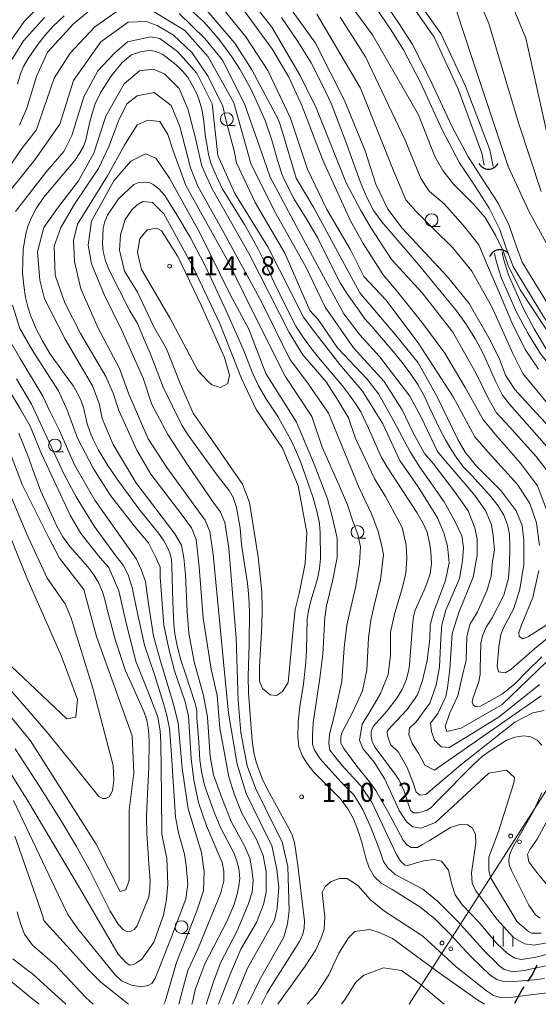
# Model space of a CAD drawing. Units: millimetres. Extents: x -70000 to -68000, y 31500 to 33000.
# Drawn here: x -68358 to -68256, y 31500 to 31694 of the extents above; entities that cross this region are included whole.
import ezdxf

# ---------------------------------------------------------------- set-up
doc = ezdxf.new("R2010")
doc.units = ezdxf.units.MM
for name, color, linetype, lineweight in [('210100_道路縁（街区線）', 7, 'Continuous', 15), ('210300_徒歩道', 7, 'Continuous', 30), ('421906_坑口（真形）', 7, 'Continuous', 30), ('426500_送電線', 7, 'Continuous', 9), ('510100_水涯線（河川、湖池等）（海岸線）', 7, 'Continuous', 15), ('633100_広葉樹林', 7, 'Continuous', 9), ('633400_荒地', 7, 'Continuous', 9), ('710100_等高線（計曲線）', 7, 'Continuous', 20), ('710200_等高線（主曲線）', 7, 'Continuous', 9), ('731200_図化機測定による標高点', 7, 'Continuous', 20), ('731207_図化機測定による標高点（注記）', 7, 'Continuous', 20)]:
    doc.layers.add(name, color=color, linetype=linetype, lineweight=lineweight)
doc.styles.add('Style-WORKING', font='txt')

msp = doc.modelspace()

# ---------------------------------------------------------------- linework, layer by layer
at = {"layer": '210100_道路縁（街区線）', "flags": 128}
for points in [[(-68191.71, 31608.65), (-68210.04, 31610.79), (-68218.97, 31612.32), (-68232.49, 31615.92), (-68236.35, 31617.52), (-68239.06, 31619.29), (-68241.3, 31621.43), (-68248.18, 31629.85), (-68253.31, 31636.08), (-68259.32, 31645.92), (-68260.58, 31649.35), (-68261.91, 31653.16), (-68264.07, 31657.52), (-68266.99, 31662.02), (-68270.05, 31666.77), (-68273.2, 31672.69), (-68277.56, 31682.13), (-68280.92, 31688.71), (-68283.56, 31692.81), (-68287.31, 31698.37)], [(-68288.91, 31697.13), (-68285.24, 31691.73), (-68282.66, 31687.71), (-68279.36, 31681.26), (-68275.01, 31671.85), (-68271.64, 31665.46), (-68268.75, 31661.06), (-68265.81, 31656.53), (-68263.76, 31652.38), (-68262.46, 31648.68), (-68261.13, 31645.05), (-68254.94, 31634.92), (-68249.73, 31628.59), (-68242.77, 31620.07), (-68240.31, 31617.72), (-68237.29, 31615.74), (-68233.13, 31614.02), (-68227.4, 31612.5), (-68219.39, 31610.37), (-68210.32, 31608.81), (-68191.95, 31606.66)]]:
    msp.add_lwpolyline(points, dxfattribs=at)
at = {"layer": '210300_徒歩道', "flags": 128}
for points in [[(-68256.43, 31507.72), (-68257.23, 31506.08), (-68258.31, 31504.48)], [(-68259.01, 31503.45), (-68259.41, 31502.86), (-68260.85, 31500.18)]]:
    msp.add_lwpolyline(points, dxfattribs=at)
at = {"layer": '421906_坑口（真形）'}
for centre, start, end in [((-68265.96, 31666.39), 209.9993, 330.0007), ((-68263.71, 31646.21), 39.8479, 159.8494)]:
    msp.add_arc(centre, 2.17, start, end, dxfattribs=at)
at = {"layer": '426500_送電線'}
msp.add_line((-68132.45, 31732.39), (-68281.6, 31500), dxfattribs=at)
for centre in [(-68261.6, 31533.08), (-68259.86, 31531.95), (-68275.1, 31512.04), (-68273.37, 31510.91)]:
    msp.add_circle(centre, 0.375, dxfattribs=at)
at = {"layer": '510100_水涯線（河川、湖池等）（海岸線）', "flags": 128}
for points in [[(-68320.8, 31738.69), (-68317.41, 31736.36), (-68312.74, 31732.73), (-68303.65, 31725.01), (-68297.84, 31719.13), (-68286.72, 31706.37), (-68280.17, 31697.79), (-68275.34, 31690.92), (-68270.51, 31680.54), (-68265.69, 31668.02), (-68265.07, 31664.73)], [(-68321.65, 31737.45), (-68318.3, 31735.14), (-68313.68, 31731.57), (-68304.67, 31723.91), (-68298.94, 31718.11), (-68287.89, 31705.42), (-68281.38, 31696.91), (-68276.64, 31690.16), (-68271.9, 31679.96), (-68267.26, 31667.34), (-68266.81, 31665.01)], [(-68264.76, 31647.62), (-68264.43, 31646.22), (-68263.45, 31642.93), (-68260.43, 31636.1), (-68258.31, 31632.11), (-68255.76, 31627.91), (-68246.74, 31616.86), (-68244.1, 31614.31), (-68242.46, 31613.02), (-68240.03, 31611.94), (-68237.99, 31611.17), (-68236.57, 31610.99), (-68234.52, 31610.99), (-68232.6, 31611.33)], [(-68263.3, 31647.96), (-68262.98, 31646.61), (-68262.04, 31643.45), (-68259.08, 31636.75), (-68257.01, 31632.85), (-68254.53, 31628.78), (-68245.63, 31617.88), (-68243.11, 31615.44), (-68241.68, 31614.31), (-68239.46, 31613.32), (-68237.63, 31612.64), (-68236.47, 31612.49), (-68234.65, 31612.49), (-68232.86, 31612.8)]]:
    msp.add_lwpolyline(points, dxfattribs=at)
at = {"layer": '633100_広葉樹林'}
for p, q in [((-68317.45, 31672.8), (-68315.78, 31672.8)), ((-68277.16, 31652.95), (-68275.49, 31652.95)), ((-68351.28, 31608.64), (-68349.61, 31608.64)), ((-68291.74, 31591.64), (-68290.07, 31591.64)), ((-68326.37, 31513.94), (-68324.7, 31513.94))]:
    msp.add_line(p, q, dxfattribs=at)
for centre in [(-68317.45, 31674.05), (-68277.16, 31654.2), (-68351.28, 31609.89), (-68291.74, 31592.89), (-68326.37, 31515.19)]:
    msp.add_circle(centre, 1.25, dxfattribs=at)
at = {"layer": '633400_荒地'}
for p, q in [((-68264.95, 31511.38), (-68264.95, 31513.47)), ((-68263.08, 31511.38), (-68263.08, 31515.12)), ((-68261.2, 31511.38), (-68261.2, 31513.47))]:
    msp.add_line(p, q, dxfattribs=at)
at = {"layer": '710100_等高線（計曲線）', "flags": 128}
for points in [[(-68324.76, 31695.77), (-68321.92, 31693.13), (-68318.98, 31689.68), (-68316.46, 31686.31), (-68314.89, 31683.91), (-68312.66, 31679.86), (-68310.99, 31676.28), (-68309.92, 31673.77), (-68308.61, 31669.9), (-68307.37, 31665.53), (-68306.55, 31663.1), (-68305.84, 31661.5), (-68304.21, 31658.34), (-68301.73, 31654.33), (-68299.63, 31650.79), (-68297.96, 31647.42), (-68295.12, 31641.86), (-68293.77, 31639.73), (-68291.82, 31636.94), (-68290.3, 31634.79), (-68288.95, 31633.27), (-68284.72, 31628.37), (-68282.98, 31626.23), (-68281.24, 31623.91), (-68279.89, 31621.88), (-68278.55, 31619.54), (-68277.55, 31617.37), (-68275.56, 31613.09), (-68274.43, 31611), (-68273.29, 31609.08), (-68272.19, 31607.41), (-68270.88, 31605.65), (-68269.25, 31603.95), (-68265.59, 31599.94), (-68264.06, 31598.04), (-68262.93, 31596.15), (-68262.22, 31594.27), (-68261.83, 31592.42), (-68261.76, 31589.85), (-68261.86, 31586.48), (-68262.04, 31583.81), (-68262.39, 31582.32), (-68262.93, 31580.42), (-68265.27, 31575.98), (-68266.41, 31574.13), (-68267.15, 31572.48), (-68267.44, 31570.99), (-68267.58, 31565.95), (-68267.61, 31564.86), (-68267.86, 31563.48), (-68269, 31560.35), (-68269.21, 31559.5), (-68269, 31558.86), (-68268.61, 31558.54), (-68268.11, 31558.47), (-68267.51, 31558.61), (-68263.18, 31561.06), (-68260.8, 31563.02), (-68258.42, 31565.47), (-68255.44, 31568.34)], [(-68358.63, 31680.91), (-68358.06, 31682.97), (-68357.45, 31684.43), (-68356.53, 31685.99), (-68354.86, 31688.49), (-68353.27, 31690.48), (-68351.6, 31692.33), (-68349.47, 31694.35)], [(-68306.67, 31694.06), (-68303.49, 31689.32), (-68300.87, 31685.11), (-68298.47, 31680.49), (-68296.84, 31676.97), (-68294.01, 31669.56), (-68291.22, 31661.77), (-68289.93, 31658.66), (-68288.56, 31656.12), (-68286.93, 31653.89), (-68279.8, 31645.54), (-68272.29, 31636.33), (-68270.45, 31633.82), (-68268.51, 31630.81), (-68267.06, 31628.1), (-68264.52, 31622.41), (-68263.19, 31619.79), (-68261.86, 31617.99), (-68254.01, 31609.13)], [(-68255.44, 31550.93), (-68256.37, 31551.92), (-68257.64, 31552.57), (-68259.03, 31552.79), (-68260.79, 31552.54), (-68262.49, 31551.86), (-68265.46, 31550), (-68267.16, 31548.77), (-68268.98, 31547.1), (-68276, 31540), (-68277.17, 31538.76), (-68278.04, 31538.2), (-68279.8, 31537.62), (-68280.73, 31537.68), (-68281.31, 31538.14), (-68282.58, 31541.88), (-68283.6, 31544.19), (-68284.93, 31546.07), (-68288.33, 31550.56), (-68288.83, 31551.69), (-68289.07, 31552.65), (-68289.07, 31553.64), (-68288.64, 31554.63), (-68285.92, 31557.69), (-68284, 31560.18), (-68282.98, 31561.88), (-68282.09, 31563.92), (-68281.65, 31565.81), (-68281.53, 31566.78), (-68280.91, 31574.39), (-68280.73, 31576.23), (-68280.42, 31577.5), (-68278.62, 31581.46), (-68278.07, 31582.75), (-68277.42, 31584.66), (-68277.17, 31586.7), (-68277.3, 31588.96), (-68277.57, 31590.75), (-68278.04, 31592.81), (-68278.84, 31594.57), (-68280.08, 31596.7), (-68285.95, 31605.75), (-68287.09, 31607.68), (-68289.6, 31613.28), (-68291.11, 31616.48), (-68291.98, 31617.97), (-68293.28, 31619.79), (-68294.67, 31621.61), (-68299.77, 31627.57), (-68301.13, 31629.35), (-68302.49, 31631.26), (-68303.85, 31633.37), (-68305.89, 31637.34), (-68308.11, 31641.92), (-68309.84, 31645.58), (-68311.27, 31648.46), (-68312.56, 31650.78), (-68313.99, 31653.33), (-68318.34, 31660.44), (-68319.8, 31663.58), (-68320.57, 31665.41), (-68321.06, 31667.11), (-68321.37, 31669.12), (-68321.62, 31670.5), (-68322.05, 31674.14), (-68322.39, 31676.03), (-68322.92, 31677.76), (-68323.32, 31679.02), (-68324.12, 31680.56), (-68325.14, 31682.29), (-68326.17, 31683.47), (-68327.4, 31684.71), (-68330.06, 31686.75), (-68331.2, 31687.3), (-68332.32, 31687.52), (-68333.24, 31687.49), (-68334.42, 31687.3), (-68336.18, 31686.68), (-68336.89, 31686.16), (-68338.03, 31685.17), (-68340.26, 31682.43), (-68341.09, 31681.16), (-68342.21, 31679.34), (-68343.35, 31677.04), (-68343.88, 31675.34), (-68344.4, 31673.51), (-68344.87, 31671.5), (-68345.21, 31669.94), (-68345.64, 31668.7), (-68346.38, 31667.4), (-68347.37, 31665.92), (-68353.46, 31658.73), (-68354.94, 31656.48), (-68355.87, 31654.72), (-68356.52, 31653.14), (-68356.95, 31651.85), (-68357.51, 31648.46), (-68357.6, 31645.95), (-68357.63, 31643.84), (-68357.42, 31641.33), (-68357.04, 31639.01), (-68356.61, 31637.14), (-68355.99, 31635.28), (-68354.94, 31632.81), (-68353.68, 31630.32), (-68352.25, 31627.94), (-68349.44, 31624.04), (-68347.62, 31621.52), (-68346.81, 31620.13), (-68346.2, 31618.86), (-68345.67, 31617.32), (-68344.93, 31614.15), (-68344.4, 31612.66), (-68343.66, 31610.93), (-68342.67, 31608.97), (-68340.85, 31605.97), (-68339.02, 31603.24), (-68334.73, 31597.41), (-68330.89, 31592.67), (-68329.9, 31591.27), (-68329.26, 31590.1), (-68328.73, 31588.88), (-68328.36, 31587.52), (-68328.27, 31586.13), (-68328.08, 31579.12), (-68327.9, 31574.75), (-68327.71, 31572.83), (-68327.31, 31570.82), (-68326.54, 31567.86), (-68325.58, 31564.96), (-68323.72, 31559.37), (-68323.38, 31557.77), (-68323.35, 31556.34), (-68322.95, 31551.57), (-68322.76, 31548.06), (-68322.42, 31545.8), (-68321.93, 31543.38), (-68321.34, 31541.56), (-68319.95, 31537.77), (-68318.72, 31534.74), (-68316.12, 31529.9), (-68315.53, 31528.42), (-68315.1, 31526.72), (-68314.91, 31524.72), (-68315.1, 31523.3), (-68315.44, 31521.66), (-68316.09, 31519.51), (-68317.45, 31516.29), (-68321.75, 31507.96), (-68322.73, 31505.31), (-68323.66, 31502.84), (-68324.16, 31500.67), (-68324.32, 31500)], [(-68254.97, 31505.1), (-68256.89, 31504.8), (-68261.89, 31504.45), (-68263.03, 31504.48), (-68264.34, 31504.87), (-68265.66, 31505.76), (-68269.35, 31509.33), (-68273.61, 31513.91), (-68276.62, 31516.86), (-68279.5, 31519.18), (-68284.89, 31522.59), (-68287.09, 31523.84), (-68288.44, 31525.15), (-68289.44, 31526.82), (-68290.11, 31528.72), (-68290.86, 31531.88), (-68291.78, 31534.65), (-68292.6, 31536.59), (-68293.66, 31538.43), (-68295.19, 31540.53), (-68300.37, 31545.7), (-68301.72, 31547.4), (-68302.54, 31548.79), (-68303.25, 31550.6), (-68303.49, 31552.59), (-68303.42, 31555.48), (-68303.1, 31558.57), (-68302.39, 31563.03), (-68301.93, 31567.25), (-68301.76, 31569.62), (-68301.65, 31575.78), (-68301.4, 31577.38), (-68300.9, 31579.36), (-68299.62, 31583.68), (-68299.23, 31585.7), (-68298.99, 31587.66), (-68299.06, 31592.68), (-68299.23, 31594.57), (-68299.66, 31596.73), (-68300.48, 31599.56), (-68302.96, 31606.73), (-68303.74, 31608.59), (-68304.91, 31611.15), (-68306.09, 31613.25), (-68307.29, 31615.4), (-68309.64, 31618.91), (-68311.2, 31621.63), (-68312.44, 31624.29), (-68314.14, 31628.7), (-68317.2, 31635.48), (-68320.46, 31642.6), (-68321.99, 31645.73), (-68324.69, 31650.82), (-68327.28, 31655.24), (-68329.62, 31659.01), (-68330.76, 31660.29), (-68331.96, 31661.19), (-68332.71, 31661.58), (-68333.74, 31661.69), (-68334.77, 31661.62), (-68335.73, 31661.19), (-68338.78, 31658.35), (-68340.91, 31655.17), (-68341.48, 31653.93), (-68341.79, 31652.62), (-68341.94, 31649.53), (-68341.79, 31648.03), (-68341.3, 31646.17), (-68340.69, 31644.47), (-68336.54, 31636.35), (-68335.05, 31633.86), (-68333.49, 31630.29), (-68332.5, 31628.06), (-68329.97, 31621.33), (-68326.32, 31613.9), (-68325.04, 31611.9), (-68319.33, 31604.03), (-68316.98, 31601.01), (-68316.17, 31599.66), (-68315.53, 31597.67), (-68314.85, 31593.64), (-68314.57, 31590.41), (-68313.97, 31586.57), (-68313.36, 31582.79), (-68313.11, 31580.06), (-68312.97, 31577.27), (-68313.04, 31570.86), (-68313.26, 31564.45), (-68313.18, 31561.27), (-68312.48, 31551.81), (-68312.15, 31549.5), (-68311.69, 31547.58), (-68310.45, 31544.2), (-68309.14, 31541.63), (-68305.48, 31535.08), (-68304.63, 31533.48), (-68304.13, 31531.81), (-68303.53, 31527.85), (-68302.18, 31516.4), (-68302.22, 31514.94), (-68302.5, 31513.79), (-68303.14, 31512.36), (-68308.11, 31504.46), (-68309.49, 31502.26), (-68310.62, 31500)], [(-68359.09, 31550.21), (-68356.53, 31546.31), (-68354.37, 31542.99), (-68350.21, 31536.38), (-68347.02, 31531.04), (-68344.5, 31526.45), (-68342.01, 31521.57), (-68340.38, 31518.3), (-68338.82, 31515.76), (-68337.76, 31514.63), (-68337.08, 31514.27), (-68336.41, 31514.31), (-68335.7, 31514.7), (-68335.09, 31515.44), (-68332.82, 31521.16), (-68332.57, 31522.65), (-68332.54, 31524.43), (-68332.71, 31526.7), (-68333.21, 31533.57), (-68333.28, 31536.88), (-68333.11, 31540.09), (-68332.82, 31546.56), (-68332.71, 31551.79), (-68332.89, 31553.89), (-68333.17, 31555.84), (-68333.81, 31557.6), (-68336.23, 31563), (-68337.4, 31565.54), (-68339.32, 31571.54), (-68340.91, 31577.35), (-68341.45, 31579.62), (-68341.91, 31581.08), (-68342.65, 31582.84), (-68343.61, 31584.43), (-68344.82, 31586.03), (-68348.37, 31590.01), (-68349.72, 31591.91), (-68350.82, 31593.86), (-68354.12, 31601.04), (-68355.75, 31605.49), (-68356.43, 31607.41), (-68358.34, 31612.28)], [(-68255.81, 31516.97), (-68256.71, 31517.59), (-68258.01, 31519.51), (-68261.44, 31526.34), (-68261.87, 31527.41), (-68261.97, 31528.43), (-68261.84, 31529.33), (-68261.22, 31530.75), (-68257.02, 31538.1), (-68255.5, 31541.61)], [(-68349.11, 31500), (-68355.65, 31505.96), (-68356.92, 31506.94), (-68359.55, 31508.95)]]:
    msp.add_lwpolyline(points, dxfattribs=at)
at = {"layer": '710200_等高線（主曲線）', "flags": 128}
for points in [[(-68255.58, 31659.81), (-68260.03, 31673.31), (-68265.92, 31692.84), (-68276.26, 31717.14)], [(-68254, 31669.34), (-68258.62, 31689.99), (-68269.76, 31716.99)], [(-68253.48, 31603.73), (-68256.57, 31607.7), (-68261.8, 31613.52), (-68264.37, 31616.32), (-68266.06, 31619.19), (-68268.42, 31624.05), (-68273, 31632.15), (-68279.04, 31639.93), (-68285.07, 31646.44), (-68289.05, 31652.63), (-68291.11, 31656.12), (-68293.97, 31661.52), (-68299.86, 31676.29), (-68303.04, 31682.64), (-68308.6, 31692.17), (-68315.27, 31700.74)], [(-68252.75, 31612.27), (-68256.57, 31616.32), (-68260.77, 31620.88), (-68262.61, 31623.68), (-68263.86, 31627.06), (-68265.92, 31631.04), (-68269.78, 31637.8), (-68274, 31643.03), (-68282.92, 31652.62), (-68285.75, 31656.32), (-68288.15, 31661.26), (-68290.25, 31667.8), (-68294.32, 31677.75), (-68299.98, 31689), (-68307.6, 31699.61)], [(-68353.19, 31697.52), (-68357.31, 31693.23), (-68361.11, 31687.82)], [(-68338.75, 31695.47), (-68343.51, 31692.13), (-68348.26, 31687.04), (-68351.43, 31682.11), (-68354.28, 31673.69), (-68354.91, 31671.94), (-68357.76, 31668.29), (-68363.46, 31660.02)], [(-68343.83, 31695.94), (-68347.63, 31692.76), (-68352.7, 31687.2), (-68354.92, 31682.43), (-68356.82, 31676.23), (-68358.24, 31672.89)], [(-68255.94, 31590.21), (-68256.53, 31594.7), (-68257.86, 31598.45), (-68260.28, 31602.21), (-68266.02, 31608.54), (-68268.67, 31611.56), (-68272.94, 31619.43), (-68279.82, 31630.08), (-68286.17, 31638.49), (-68290.46, 31643.1), (-68293.17, 31648.5), (-68297.78, 31656.27), (-68301.59, 31664.21), (-68304.93, 31674.22), (-68309.39, 31683.59), (-68313.68, 31690.25), (-68319.39, 31697.24)], [(-68253.29, 31594.04), (-68256.31, 31601.98), (-68259.65, 31606.43), (-68264.25, 31611.67), (-68266.95, 31614.84), (-68270.58, 31621.27), (-68274.58, 31628.02), (-68278.87, 31633.89), (-68284.12, 31640.4), (-68286.66, 31643.42), (-68290.63, 31649.61), (-68293.17, 31654.21), (-68298.58, 31665.96), (-68302.72, 31676.76), (-68305.26, 31682.32), (-68308.44, 31687.72), (-68315.43, 31697.24)], [(-68293.22, 31696.63), (-68288.77, 31690.6), (-68279.71, 31674.88), (-68276.49, 31666.72), (-68274.96, 31663.93), (-68272.86, 31661.28), (-68268.96, 31657.37), (-68266.59, 31654.73), (-68264.49, 31651.1), (-68263.1, 31648.17), (-68262.12, 31645.25), (-68259.75, 31640.51), (-68250.82, 31626.98), (-68246.6, 31622.7), (-68244.74, 31621.9), (-68244.43, 31622.1)], [(-68360.16, 31685.13), (-68357.46, 31689.42), (-68353.34, 31694.03)], [(-68255.95, 31562.91), (-68263.88, 31556.54), (-68270.22, 31552.57), (-68273.71, 31550.5), (-68275.29, 31550.66), (-68276.57, 31551.92), (-68277.2, 31553.67), (-68277.36, 31555.26), (-68275.94, 31557.17), (-68274.35, 31560.5), (-68274.04, 31562.25), (-68273.57, 31565.91), (-68273.1, 31572.9), (-68271.83, 31577.03), (-68268.98, 31584.02), (-68268.2, 31588.31), (-68268.2, 31591.49), (-68268.68, 31593.71), (-68269.95, 31597.05), (-68272.65, 31600.86), (-68276.78, 31606.25), (-68278.53, 31608.32), (-68280.91, 31612.61), (-68282.98, 31616.89), (-68286.48, 31622.45), (-68292.51, 31629.11), (-68298.07, 31637.05), (-68301.89, 31644.99), (-68308.09, 31655.95), (-68312.7, 31665.31), (-68316.04, 31677.23), (-68321.13, 31686.28), (-68325.74, 31691.51), (-68332.09, 31695.32)], [(-68254.69, 31567.2), (-68263.25, 31558.93), (-68271.33, 31554.31), (-68274.19, 31553.67), (-68274.51, 31554.63), (-68273.56, 31557.33), (-68271.97, 31560.67), (-68271.18, 31564.16), (-68270.39, 31567.66), (-68270.24, 31572.27), (-68269.61, 31574.65), (-68268.18, 31577.03), (-68266.28, 31581.32), (-68265.46, 31584.17), (-68265.17, 31587.12), (-68264.8, 31589.33), (-68265.02, 31592.12), (-68265.39, 31594.26), (-68266.56, 31597.13), (-68268.85, 31600.29), (-68272.75, 31604.86), (-68274.73, 31607.22), (-68275.98, 31608.69), (-68279.22, 31615.46), (-68281.43, 31619.58), (-68287.43, 31627.37), (-68291.25, 31631.66), (-68294.42, 31635.79), (-68299.19, 31644.52), (-68303.8, 31653.09), (-68308.89, 31662.62), (-68310.16, 31666.27), (-68313.98, 31677.07), (-68318.27, 31685.64), (-68321.77, 31689.93), (-68326.85, 31694.85)], [(-68321.3, 31695.33), (-68315.9, 31688.98), (-68312.56, 31683.74), (-68307.31, 31673.9), (-68306.52, 31671.52), (-68303.81, 31662.46), (-68300.31, 31656.59), (-68291.25, 31639.92), (-68284.26, 31631.66), (-68279.82, 31626.11), (-68276.13, 31619.58), (-68272.01, 31611.04), (-68270.54, 31608.54), (-68268.33, 31605.82), (-68263.48, 31600.96), (-68260.53, 31597.06), (-68259.36, 31594.18), (-68258.99, 31591.17), (-68258.99, 31586.45), (-68259.8, 31581.6), (-68260.97, 31577.84), (-68263.03, 31574.01), (-68263.55, 31572.69), (-68263.92, 31570.26), (-68264.28, 31566.51), (-68263.99, 31565.4), (-68262.67, 31565.18), (-68261.56, 31565.84), (-68256.41, 31570.33), (-68253.47, 31572.62)], [(-68299.72, 31694.72), (-68291.14, 31680.11), (-68284.62, 31663.75), (-68282.21, 31658.21), (-68280.26, 31655.98), (-68276.63, 31652.36), (-68273, 31648.73), (-68269.24, 31644.13), (-68265.33, 31637.16), (-68261.14, 31627.82), (-68259.19, 31624.06), (-68254.59, 31618.48)], [(-68295.12, 31694.09), (-68290.19, 31686.31), (-68282.36, 31669.94), (-68279.29, 31662.41), (-68277.62, 31659.9), (-68274.69, 31657.39), (-68270.92, 31653.21), (-68267.85, 31649.31), (-68266.18, 31645.26), (-68263.8, 31639.83), (-68261.36, 31634.06), (-68258.78, 31628.75), (-68256.12, 31624.88)], [(-68242.72, 31623.17), (-68242.53, 31623.29), (-68242.21, 31624.72), (-68244.92, 31632.02), (-68257.95, 31655.84), (-68262.09, 31664.73), (-68269.25, 31686.17), (-68272.27, 31695.38)], [(-68255.63, 31560.68), (-68276.56, 31546.05), (-68278.47, 31547), (-68279.74, 31549.38), (-68281.01, 31551.28), (-68281.64, 31553.03), (-68281.49, 31554.3), (-68280.22, 31555.57), (-68277.53, 31559.23), (-68276.26, 31562.73), (-68275.63, 31566.38), (-68275.32, 31571.94), (-68275.16, 31574.64), (-68274.37, 31577.5), (-68271.68, 31583.7), (-68271.05, 31587.2), (-68270.89, 31589.74), (-68271.21, 31592.12), (-68272.64, 31595.14), (-68274.71, 31598.79), (-68279.48, 31605.62), (-68281.39, 31608.63), (-68284.6, 31614.68), (-68287.58, 31620.06), (-68289.81, 31622.92), (-68295.68, 31629.11), (-68299.5, 31634.67), (-68301.09, 31636.41), (-68306.02, 31647.69), (-68311.9, 31657.69), (-68315.55, 31665.47), (-68316.03, 31667.85), (-68317.63, 31673.89), (-68318.26, 31676.59), (-68321.12, 31682.46), (-68324.3, 31687.07), (-68327.96, 31690.56), (-68331.13, 31692.46), (-68333.35, 31693.25), (-68336.84, 31693.09), (-68342.23, 31689.27), (-68347.62, 31681.64), (-68350.31, 31673.06), (-68355.22, 31666.07), (-68359.81, 31660.34)], [(-68359.02, 31655.89), (-68352.84, 31663.84), (-68349.51, 31667.66), (-68347.93, 31670.84), (-68345.55, 31678.47), (-68342.86, 31683.55), (-68339.53, 31687.05), (-68337, 31689.28), (-68332.4, 31690.24), (-68330.65, 31689.92), (-68327.16, 31687.38), (-68323.35, 31683.1), (-68320.33, 31677.06), (-68319.2, 31666.9), (-68315.87, 31659.43), (-68309.35, 31648.95), (-68302.36, 31635.14), (-68300.29, 31632.28), (-68295.2, 31625.78), (-68290.76, 31620.54), (-68286.73, 31614.13), (-68283.42, 31606.91), (-68279.81, 31601.76), (-68275.99, 31595.65), (-68274.73, 31592.7), (-68274, 31590.06), (-68273.7, 31586.82), (-68274.44, 31583.36), (-68276.72, 31577.25), (-68277.46, 31574.52), (-68277.53, 31571.87), (-68278.05, 31567.6), (-68278.93, 31563.7), (-68279.96, 31560.83), (-68281.95, 31557.96), (-68285.11, 31554.64), (-68285.92, 31553.69), (-68285.84, 31552.81), (-68285.26, 31551.11), (-68283.64, 31549.57), (-68281.95, 31546.55), (-68280.7, 31543.38), (-68280.18, 31541.69), (-68279.44, 31541.1), (-68278.27, 31541.25), (-68271.42, 31547.06), (-68260.76, 31555.45), (-68257.23, 31557.3), (-68255.02, 31557.74)], [(-68321.52, 31500), (-68319.98, 31504.62), (-68318.68, 31508.18), (-68315.41, 31514.42), (-68313.23, 31519.65), (-68312.43, 31522.05), (-68312.29, 31524.37), (-68312.51, 31526.48), (-68312.94, 31528.73), (-68313.96, 31531.13), (-68316.57, 31535.92), (-68318.46, 31540.57), (-68320.06, 31545.14), (-68320.71, 31548.7), (-68321.22, 31556.47), (-68322.02, 31560.69), (-68323.9, 31567.37), (-68324.92, 31572.96), (-68325.28, 31577.17), (-68325.57, 31584.51), (-68325.93, 31587.78), (-68326.37, 31590.25), (-68327.68, 31592.5), (-68335.37, 31602.59), (-68339.8, 31610.07), (-68341.98, 31615.16), (-68342.56, 31618.13), (-68343.86, 31621.62), (-68349.23, 31630.77), (-68353.29, 31638.74), (-68354.24, 31642.4), (-68354.72, 31647.96), (-68353.46, 31652.72), (-68350.77, 31656.54), (-68346.65, 31661.94), (-68343.64, 31667.35), (-68341.27, 31674.66), (-68337.62, 31681.02), (-68334.61, 31683.56), (-68331.92, 31683.88), (-68329.69, 31682.93), (-68326.83, 31680.07), (-68325.09, 31676.11), (-68323.65, 31670.55), (-68322.38, 31664.83), (-68320.31, 31660.38), (-68312.84, 31647.2), (-68305.21, 31632.12), (-68302.51, 31627.68), (-68297.91, 31622.37), (-68295.78, 31619.13), (-68293.5, 31615.31), (-68292.1, 31611.26), (-68288.35, 31603.23), (-68286.21, 31599.84), (-68282.98, 31593.73), (-68282.17, 31590.27), (-68282.02, 31587.7), (-68282.24, 31584.75), (-68282.98, 31581.74), (-68284.37, 31576.95), (-68285.26, 31573.2), (-68285.26, 31568.63), (-68285.7, 31564.88), (-68287.24, 31561.12), (-68289.3, 31557.52), (-68290.85, 31555.09), (-68291.01, 31553.82), (-68291.32, 31551.91), (-68290.68, 31550.32), (-68288.46, 31547.62), (-68286.39, 31544.29), (-68283.53, 31538.1), (-68282.1, 31535.87), (-68280.83, 31534.92), (-68279.25, 31534.61), (-68276.39, 31535.72), (-68265.93, 31545.42), (-68262.44, 31546.06), (-68260.85, 31544.63), (-68261.01, 31543.52), (-68264.01, 31533.99), (-68265.91, 31528.9), (-68265.91, 31526.36), (-68265.59, 31524.93), (-68260.35, 31516.2), (-68258.12, 31514.29), (-68257.49, 31513.98), (-68255.58, 31513.98)], [(-68319.08, 31500), (-68316.86, 31505.71), (-68314.68, 31510.86), (-68311.64, 31516.09), (-68310.26, 31519.65), (-68309.68, 31522.05), (-68309.68, 31526.04), (-68310.33, 31529.24), (-68311.64, 31532.43), (-68314.47, 31537.59), (-68315.92, 31541.22), (-68317.08, 31544.71), (-68318.82, 31554.29), (-68319.33, 31560.69), (-68320.56, 31565.91), (-68322.09, 31575.94), (-68322.89, 31586.03), (-68323.47, 31591.41), (-68324.41, 31593.66), (-68326.23, 31596.2), (-68332.4, 31604.26), (-68335.15, 31608.98), (-68338.71, 31616.75), (-68339.8, 31620.17), (-68341.25, 31623.44), (-68346.26, 31631.93), (-68349.32, 31637.95), (-68351.23, 31643.35), (-68351.39, 31649.07), (-68350.13, 31652.73), (-68347.44, 31657.34), (-68342.68, 31664.33), (-68340.63, 31668.78), (-68338.73, 31673.71), (-68337.14, 31677.05), (-68335.08, 31678.64), (-68331.75, 31679.27), (-68328.42, 31676.74), (-68326.67, 31672.61), (-68324.6, 31664.51), (-68323.17, 31660.86), (-68318.24, 31652.12), (-68310.61, 31638.15), (-68305.04, 31626.88), (-68301.39, 31621.96), (-68297.42, 31616.24), (-68291.49, 31601.67), (-68288.92, 31596.3), (-68287.66, 31592.99), (-68287, 31590.41), (-68286.63, 31588.35), (-68287.22, 31583.56), (-68288.47, 31578.41), (-68289.14, 31575.54), (-68289.58, 31572.08), (-68289.87, 31565.68), (-68290.75, 31561.63), (-68292.67, 31557.5), (-68294.73, 31553.53), (-68295.02, 31552.57), (-68295.02, 31551.32), (-68294.43, 31550.29), (-68292.08, 31547.12), (-68289.36, 31543.74), (-68288.11, 31542.04), (-68285.75, 31537.92), (-68282.73, 31532.25), (-68282, 31531.37), (-68281.19, 31530.86), (-68279.94, 31530.86), (-68278.98, 31531.44), (-68277.58, 31532.18), (-68273.46, 31534.76), (-68271.62, 31535.34), (-68270.08, 31535.27), (-68269.2, 31534.68), (-68268.53, 31533.43), (-68268.46, 31531.66), (-68269.34, 31525.85), (-68269.2, 31523.79), (-68268.46, 31522.32), (-68264.34, 31516.72), (-68261.03, 31513.11), (-68258.9, 31511.86), (-68256.98, 31511.64), (-68254.48, 31512.08)], [(-68316.28, 31500), (-68313.38, 31507.09), (-68308.08, 31516.53), (-68307.57, 31518.93), (-68307.21, 31522.99), (-68307.64, 31526.48), (-68308.59, 31531.2), (-68309.6, 31533.16), (-68313.67, 31541.44), (-68315.41, 31547.25), (-68317.15, 31557.27), (-68317.95, 31565.99), (-68320.13, 31588.43), (-68320.78, 31593), (-68321.73, 31595.18), (-68323.03, 31597), (-68329.27, 31605.57), (-68332.9, 31611.16), (-68336.75, 31619.95), (-68338.56, 31625.03), (-68342.78, 31632.95), (-68346.15, 31640.66), (-68347.42, 31646.06), (-68347.59, 31650.19), (-68346.8, 31653.37), (-68340.94, 31662.9), (-68337.61, 31668.94), (-68335.08, 31672.92), (-68333.01, 31673.87), (-68330.64, 31673.56), (-68329.05, 31671.02), (-68328.09, 31668), (-68325.54, 31661.01), (-68317.12, 31645.93), (-68312.83, 31637.2), (-68305.99, 31623.54), (-68300.75, 31615.6), (-68298.68, 31609.57), (-68295.09, 31601.45), (-68293.7, 31598.21), (-68292.59, 31594.83), (-68291.64, 31592.4), (-68291.12, 31589.97), (-68291.34, 31586.8), (-68292.08, 31582.24), (-68292.96, 31578.26), (-68293.84, 31574.58), (-68294.36, 31570.09), (-68294.8, 31563.47), (-68296.35, 31556.69), (-68297.23, 31553.09), (-68297.38, 31551.25), (-68297.15, 31550), (-68296.49, 31549.04), (-68294.8, 31547.05), (-68291.05, 31542.93), (-68288.92, 31539.76), (-68286.86, 31535.42), (-68284.06, 31529.46), (-68283.25, 31528.13), (-68282.44, 31527.39), (-68281.92, 31527.32), (-68278.76, 31528.2), (-68276.7, 31528.5), (-68275.23, 31528.13), (-68273.83, 31526.36), (-68273.17, 31523.57), (-68272.51, 31521.5), (-68271.11, 31519.52), (-68267.8, 31516.06), (-68264.34, 31511.93), (-68262.21, 31510.02), (-68260.81, 31509.06), (-68259.56, 31508.84), (-68256.91, 31509.21), (-68243.89, 31512.52)], [(-68313.33, 31500), (-68310.91, 31504.98), (-68306.26, 31513.19), (-68305.54, 31515.8), (-68305.18, 31518.42), (-68305.47, 31527.06), (-68306.56, 31531.93), (-68308.01, 31534.76), (-68311.78, 31542.53), (-68313.45, 31546.89), (-68314.68, 31553.42), (-68315.19, 31559.74), (-68315.63, 31572.02), (-68317.08, 31589.66), (-68317.81, 31594.75), (-68318.68, 31596.78), (-68320.27, 31598.96), (-68324.99, 31605.79), (-68329.06, 31612.03), (-68332.18, 31617.92), (-68333.92, 31623.14), (-68338.06, 31632.37), (-68341.55, 31639.55), (-68344.09, 31645.58), (-68344.73, 31649.24), (-68344.1, 31654), (-68339.67, 31661.95), (-68336.34, 31665.77), (-68333.48, 31667.2), (-68331.42, 31666.41), (-68328.72, 31662.44), (-68322.84, 31651.8), (-68316.8, 31639.57), (-68313.14, 31632.75), (-68309.8, 31624.01), (-68303.76, 31614.49), (-68300.26, 31606.23), (-68297.67, 31599.39), (-68296.64, 31595.64), (-68295.76, 31591.66), (-68295.76, 31587.83), (-68296.64, 31583.2), (-68297.82, 31578.34), (-68298.18, 31576.05), (-68298.55, 31568.84), (-68299.14, 31564.13), (-68300.47, 31555.37), (-68300.61, 31552.79), (-68300.61, 31551.17), (-68300.17, 31549.99), (-68299.07, 31548.3), (-68295.02, 31543.74), (-68292.45, 31541.16), (-68290.68, 31538.29), (-68289.06, 31534.61), (-68287.37, 31530.27), (-68286.63, 31528.06), (-68285.75, 31526.81), (-68284.35, 31525.55), (-68278.91, 31522.61), (-68275.97, 31520.25), (-68271.99, 31516.28), (-68266.48, 31510.17), (-68264.71, 31508.48), (-68263.9, 31507.66), (-68262.87, 31506.86), (-68261.1, 31506.41), (-68258.97, 31506.63), (-68252.28, 31508.11)], [(-68303.42, 31601.97), (-68301.7, 31592.76), (-68302.01, 31586.66), (-68303.19, 31580.77), (-68304, 31577.6), (-68304.29, 31575.17), (-68305.39, 31563.25), (-68306.5, 31561.48), (-68307.68, 31560.74), (-68308.93, 31560.82), (-68310.4, 31562.07), (-68310.99, 31563.54), (-68310.99, 31566.26), (-68310.54, 31574.43), (-68310.47, 31577.75), (-68310.54, 31581.13), (-68311.28, 31587.98), (-68312.97, 31598.65), (-68314.38, 31602.25), (-68320.42, 31610.98), (-68324.07, 31616.22), (-68326.62, 31622.09), (-68329.32, 31628.92), (-68331.86, 31633.36), (-68335.04, 31640.03), (-68337.59, 31644.16), (-68338.54, 31648.29), (-68338.39, 31651.31), (-68337.44, 31654.33), (-68336.17, 31656.24), (-68335.06, 31657.19), (-68333.95, 31657.83), (-68332.05, 31657.67), (-68329.82, 31655.45), (-68324.1, 31644.97), (-68318.85, 31633.85), (-68314.56, 31623.06), (-68311.65, 31616.95), (-68306.49, 31609.34), (-68303.42, 31601.97)], [(-68318.68, 31621.3), (-68317.26, 31622.1), (-68316.94, 31623.69), (-68317.89, 31627.18), (-68322.51, 31637.5), (-68327.12, 31647.03), (-68330.3, 31652.11), (-68331.25, 31652.59), (-68333.15, 31652.27), (-68334.58, 31650.52), (-68335.05, 31647.82), (-68334.25, 31644.48), (-68328.69, 31634.96), (-68323.13, 31624.64), (-68321.22, 31622.57), (-68320.43, 31621.78), (-68318.68, 31621.3)], [(-68326.89, 31500), (-68326.45, 31501.79), (-68325.14, 31506.65), (-68323.18, 31510.86), (-68318.61, 31521.9), (-68318.03, 31524.3), (-68318.03, 31526.19), (-68318.39, 31527.86), (-68321.44, 31535.12), (-68323.04, 31539.7), (-68323.91, 31544.06), (-68324.49, 31548.34), (-68325, 31556.69), (-68325.65, 31559.45), (-68327.76, 31565.55), (-68328.84, 31569.91), (-68329.86, 31574.56), (-68330.59, 31584), (-68330.59, 31585.96), (-68331.39, 31587.85), (-68332.84, 31590.75), (-68335.16, 31593.44), (-68340.31, 31600.05), (-68343.73, 31605.43), (-68346.85, 31611.31), (-68348.81, 31616.68), (-68350.55, 31620.6), (-68352.87, 31624.16), (-68355.77, 31628.66), (-68358.2, 31632.86), (-68359.63, 31637.47)], [(-68361.37, 31632.7), (-68358.1, 31627), (-68353.67, 31619.59), (-68352.29, 31616.61), (-68350.4, 31612.83), (-68347.43, 31606.08), (-68343.43, 31599.11), (-68335.23, 31587.56), (-68334.29, 31585.52), (-68333.42, 31583.13), (-68332.84, 31578.77), (-68331.89, 31572.38), (-68330.51, 31567.44), (-68327.97, 31559.02), (-68327.03, 31555.31), (-68326.23, 31546.45), (-68325.07, 31538.46), (-68322.46, 31529.82), (-68321.88, 31526.12), (-68322.02, 31522.34), (-68323.4, 31518.2), (-68327.32, 31508.25), (-68329.57, 31500.55), (-68329.82, 31500)], [(-68358.82, 31623), (-68355.85, 31617.99), (-68354.54, 31615.16), (-68352.87, 31611.52), (-68349.53, 31604.34), (-68347.06, 31599.76), (-68343.58, 31594.02), (-68339.3, 31588.21), (-68337.84, 31586.32), (-68336.83, 31584.43), (-68336.1, 31581.97), (-68334.94, 31576.59), (-68333.64, 31570.64), (-68331.67, 31564.83), (-68329.93, 31559.16), (-68329.28, 31556.77), (-68328.7, 31554.22), (-68328.41, 31549.94), (-68327.54, 31536.79), (-68326.89, 31533.45), (-68325.8, 31529.53), (-68325.43, 31527.28), (-68325.14, 31523.57), (-68325.51, 31520.74), (-68328.34, 31513.26), (-68331.53, 31505.06), (-68332.18, 31504.11), (-68332.91, 31503.68), (-68334.29, 31503.46), (-68336.18, 31503.75), (-68338.14, 31504.62), (-68339.51, 31505.85), (-68346.77, 31514.86), (-68348.73, 31517.69), (-68350.55, 31521.47), (-68359.4, 31540.06)], [(-68359.76, 31619.81), (-68358.17, 31617.19), (-68356.14, 31613.7), (-68353.89, 31608.26), (-68348.3, 31596.2), (-68346.19, 31592.57), (-68342.34, 31587.78), (-68340.67, 31585.89), (-68339.73, 31583.71), (-68338.72, 31581.31), (-68337.19, 31574.7), (-68335.38, 31567.44), (-68332.47, 31560.25), (-68331.02, 31556.47), (-68330.59, 31553.79), (-68330.44, 31551.46), (-68330.3, 31541), (-68330.22, 31533.45), (-68329.28, 31528.66), (-68329.06, 31523.65), (-68329.35, 31520.67), (-68329.93, 31517.55), (-68331.82, 31512.25), (-68334.14, 31508.9), (-68335.23, 31508.18), (-68335.81, 31507.82), (-68336.54, 31507.67), (-68337.26, 31508.18), (-68338.86, 31509.85), (-68346.63, 31523.21), (-68356.43, 31539.7), (-68363.39, 31550.81)], [(-68366.01, 31614.14), (-68356.79, 31592.42), (-68352.8, 31583.78), (-68349.24, 31578.77), (-68348.08, 31575.94), (-68343.8, 31562.14), (-68339.8, 31546.96), (-68339.66, 31544.06), (-68339.95, 31541.95), (-68340.6, 31540.79), (-68341.26, 31540.5), (-68341.84, 31540.5), (-68342.64, 31540.86), (-68352.58, 31553.28), (-68363.25, 31565.41)], [(-68365.9, 31563.75), (-68356.05, 31551.84), (-68343.18, 31531.52), (-68338.41, 31522.16), (-68337.3, 31522.48), (-68336.67, 31524.38), (-68336.68, 31538.2), (-68335.74, 31545.51), (-68336.06, 31552.82), (-68343.06, 31572.35), (-68345.61, 31581.56), (-68350.38, 31587.75), (-68352.44, 31591.72), (-68357.74, 31602.18), (-68360.72, 31610.17)], [(-68363.77, 31600.95), (-68356.8, 31583.88), (-68350.05, 31568.56), (-68346.86, 31559.96), (-68347.17, 31556.46), (-68348.92, 31556.14), (-68376.87, 31582.48)], [(-68253.07, 31575.56), (-68258.08, 31572.32), (-68259.18, 31571.88), (-68259.92, 31572.32), (-68259.99, 31573.13), (-68259.4, 31574.75), (-68257.27, 31579.97), (-68256.09, 31585.27)], [(-68252.88, 31538.89), (-68256.42, 31532.49), (-68257.74, 31530.5), (-68258.26, 31529.47), (-68258.03, 31528), (-68256.64, 31526.16), (-68253.99, 31522.92)], [(-68336.82, 31500), (-68342.27, 31504.33), (-68344.52, 31506.65), (-68348.3, 31510.79), (-68352.36, 31515.22), (-68353.45, 31516.46), (-68353.74, 31517.47), (-68354.18, 31518.85), (-68359.18, 31533.09)], [(-68307.44, 31500), (-68302.01, 31507.52), (-68299.91, 31510.72), (-68298.89, 31513.04), (-68298.31, 31514.78), (-68298.16, 31517.18), (-68298.67, 31521.97), (-68298.09, 31523.14), (-68296.93, 31524.15), (-68295.26, 31524.73), (-68293.74, 31524.73), (-68291.7, 31523.35), (-68289.16, 31520.52), (-68286.4, 31518.34), (-68278.86, 31513.4), (-68272.32, 31507.38), (-68266.37, 31502.66), (-68264.99, 31501.71), (-68263.54, 31501.35), (-68262.23, 31501.28), (-68252.36, 31502.51)], [(-68358.68, 31518.2), (-68357.95, 31515.66), (-68357.23, 31513.77), (-68355.7, 31511.66), (-68351.27, 31507.81), (-68345.18, 31501.35), (-68343.76, 31500)], [(-68266.72, 31500), (-68268.09, 31500.83), (-68275.64, 31506.21), (-68284.86, 31512.96), (-68287.62, 31514.2), (-68289.36, 31514.7), (-68292.27, 31514.34), (-68293.5, 31513.04), (-68295.39, 31510.06), (-68297.35, 31505.77), (-68300.03, 31501.78), (-68301.61, 31500)], [(-68362.23, 31506.36), (-68355.91, 31501.2), (-68354.36, 31500)], [(-68294.89, 31500), (-68294.19, 31501), (-68292.07, 31504.35), (-68290.48, 31505.76), (-68286.6, 31507.17), (-68283.07, 31506.64), (-68279.89, 31504.35), (-68274.7, 31500)]]:
    msp.add_lwpolyline(points, dxfattribs=at)
at = {"layer": '731200_図化機測定による標高点'}
for centre in [(-68328.71, 31645.14), (-68302.73, 31540.79)]:
    msp.add_circle(centre, 0.375, dxfattribs=at)

# ---------------------------------------------------------------- texts
at = {"layer": '731207_図化機測定による標高点（注記）', "style": 'Style-WORKING'}
for s, p in [('1', (-68325.78, 31643.34)), ('1', (-68322.03, 31643.34)), ('4', (-68318.28, 31643.34)), ('8', (-68310.78, 31643.34)), ('.', (-68314.53, 31643.34)), ('1', (-68298.8, 31539.81)), ('1', (-68295.05, 31539.81)), ('0', (-68291.3, 31539.81)), ('2', (-68283.8, 31539.81)), ('.', (-68287.55, 31539.81))]:
    msp.add_text(s, height=3.75, dxfattribs=at).set_placement(p)

doc.saveas('drawing.dxf')
